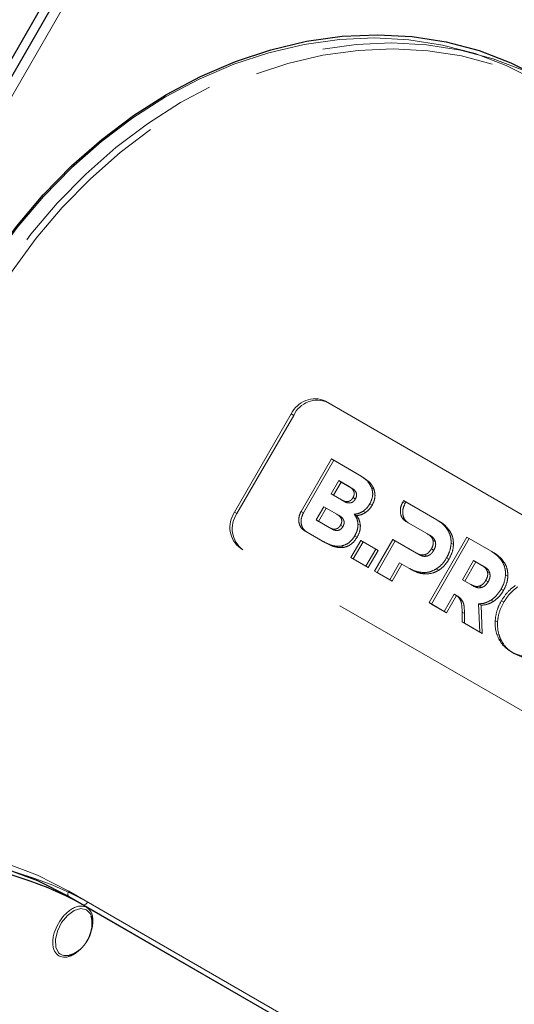
# Model space of a CAD drawing. Units: millimetres. Extents: x 0 to 210, y 0 to 297.
# Drawn here: x 141 to 144, y 151 to 157 of the extents above; entities that cross this region are included whole.
import ezdxf

# ---------------------------------------------------------------- set-up
doc = ezdxf.new("R2010")
doc.units = ezdxf.units.MM
doc.linetypes.add('HIDDEN', pattern=[1.905, 1.27, -0.635])

msp = doc.modelspace()

# ---------------------------------------------------------------- linework, layer by layer
at = {"color": 7, "linetype": 'Continuous', "lineweight": 25}
for p, q in [((142.1195, 157.68234), (135.9945, 147.07353)), ((142.16045, 157.65871), (136.03545, 147.0499)), ((141.75353, 151.9182), (142.92855, 151.23988)), ((141.68422, 151.6517), (141.69012, 151.65371))]:
    msp.add_line(p, q, dxfattribs=at)
at = {"color": 8, "linetype": 'Continuous', "lineweight": 18}
for p, q in [((142.2062, 157.63231), (136.0812, 147.02349)), ((141.67853, 151.99038), (142.92304, 151.27194)), ((142.92304, 151.24307), (141.67853, 151.96151)), ((141.75353, 151.9182), (141.67853, 151.96151))]:
    msp.add_line(p, q, dxfattribs=at)
at = {"color": 7, "linetype": 'HIDDEN', "lineweight": 18}
for p, q in [((143.03761, 154.58319), (144.66395, 153.64432)), ((143.03761, 154.58319), (143.05011, 154.57597)), ((143.05011, 154.57597), (144.67645, 153.6371)), ((142.55654, 153.9949), (142.85654, 154.51452)), ((142.56904, 153.98768), (142.86904, 154.5073)), ((142.86904, 154.5073), (142.85654, 154.51452)), ((142.9084, 153.99912), (143.06862, 154.27662)), ((143.08112, 154.2694), (142.9209, 153.9919)), ((143.06862, 154.27662), (143.21328, 154.19311)), ((143.08112, 154.2694), (143.06862, 154.27662)), ((143.22578, 154.18589), (143.08112, 154.2694)), ((143.06738, 154.09158), (143.10797, 154.16188)), ((143.12047, 154.15466), (143.07988, 154.08436)), ((143.12047, 154.15466), (143.10797, 154.16188)), ((143.10797, 154.16188), (143.16292, 154.13016)), ((143.17542, 154.12294), (143.12047, 154.15466)), ((143.22578, 154.18589), (143.21328, 154.19311)), ((143.17542, 154.12294), (143.16292, 154.13016)), ((143.29467, 154.11488), (143.28217, 154.1221)), ((143.12233, 154.05986), (143.06738, 154.09158)), ((143.07988, 154.08436), (143.06738, 154.09158)), ((143.07988, 154.08436), (143.13483, 154.05264)), ((143.13483, 154.05264), (143.12233, 154.05986)), ((143.19568, 154.06471), (143.18318, 154.07193)), ((143.44604, 154.04777), (143.45081, 154.05599)), ((143.45081, 154.05599), (143.62694, 153.95432)), ((143.46331, 154.04877), (143.45081, 154.05599)), ((142.9209, 153.9919), (142.9084, 153.99912)), ((142.98773, 153.95379), (143.02831, 154.02408)), ((143.04081, 154.01687), (143.00023, 153.94657)), ((143.04081, 154.01687), (143.02831, 154.02408)), ((143.02831, 154.02408), (143.09696, 153.98445)), ((143.10946, 153.97724), (143.04081, 154.01687)), ((143.24873, 153.99284), (143.23623, 154.00006)), ((143.28421, 154.03142), (143.27171, 154.03864)), ((143.45854, 154.04055), (143.44604, 154.04777)), ((143.46331, 154.04877), (143.45854, 154.04055)), ((143.63944, 153.9471), (143.46331, 154.04877)), ((142.55654, 153.9949), (142.56904, 153.98768)), ((143.05638, 153.91416), (142.98773, 153.95379)), ((143.00023, 153.94657), (142.98773, 153.95379)), ((143.00023, 153.94657), (143.06888, 153.90694)), ((143.10946, 153.97724), (143.09696, 153.98445)), ((143.20218, 153.97706), (143.18968, 153.98428)), ((143.57752, 153.87991), (143.46251, 153.94639)), ((143.47501, 153.93917), (143.46251, 153.94639)), ((143.63944, 153.9471), (143.62694, 153.95432)), ((142.93738, 153.89051), (142.92488, 153.89773)), ((143.02136, 153.84203), (142.92488, 153.89773)), ((143.06888, 153.90694), (143.05638, 153.91416)), ((143.12972, 153.919), (143.11722, 153.92622)), ((143.22206, 153.92378), (143.20956, 153.931)), ((143.47501, 153.93917), (143.59002, 153.8727)), ((143.69711, 153.89302), (143.68461, 153.90024)), ((142.93738, 153.89051), (143.03386, 153.83481)), ((143.03386, 153.83481), (143.02136, 153.84203)), ((143.17167, 153.75526), (143.22396, 153.84583)), ((143.20508, 153.86265), (143.19258, 153.86987)), ((143.22396, 153.84583), (143.30397, 153.79964)), ((143.23646, 153.83861), (143.22396, 153.84583)), ((143.29763, 153.68255), (143.39449, 153.85031)), ((143.40699, 153.84309), (143.31013, 153.67533)), ((143.39449, 153.85031), (143.51895, 153.77846)), ((143.40699, 153.84309), (143.39449, 153.85031)), ((143.53145, 153.77125), (143.40699, 153.84309)), ((143.59002, 153.8727), (143.57752, 153.87991)), ((143.58568, 153.51626), (143.78568, 153.86267)), ((143.79818, 153.85546), (143.59818, 153.50905)), ((143.61948, 153.83787), (143.60698, 153.84509)), ((143.78568, 153.86267), (143.91499, 153.78803)), ((143.79818, 153.85546), (143.78568, 153.86267)), ((143.92749, 153.78081), (143.79818, 153.85546)), ((144.21395, 152.8649), (142.58761, 153.80377)), ((142.60011, 153.79655), (142.58761, 153.80377)), ((144.22645, 152.85768), (142.60011, 153.79655)), ((143.134, 153.80858), (143.1215, 153.8158)), ((143.23646, 153.83861), (143.18417, 153.74804)), ((143.31647, 153.79242), (143.23646, 153.83861)), ((143.30397, 153.79964), (143.25168, 153.70908)), ((143.26418, 153.70186), (143.31647, 153.79242)), ((143.31647, 153.79242), (143.30397, 153.79964)), ((143.61029, 153.79304), (143.59779, 153.80026)), ((143.71503, 153.82329), (143.70253, 153.83051)), ((143.18417, 153.74804), (143.17167, 153.75526)), ((143.25168, 153.70908), (143.17167, 153.75526)), ((143.18417, 153.74804), (143.26418, 153.70186)), ((143.53145, 153.77125), (143.51895, 153.77846)), ((143.5762, 153.7629), (143.5637, 153.77011)), ((143.69111, 153.74638), (143.67861, 153.7536)), ((143.76255, 153.63784), (143.82112, 153.7393)), ((143.83362, 153.73208), (143.82112, 153.7393)), ((143.82112, 153.7393), (143.86557, 153.71364)), ((143.92749, 153.78081), (143.91499, 153.78803)), ((143.26418, 153.70186), (143.25168, 153.70908)), ((143.42993, 153.72693), (143.37764, 153.63636)), ((143.39014, 153.62914), (143.44243, 153.71971)), ((143.44243, 153.71971), (143.42993, 153.72693)), ((143.47922, 153.69847), (143.42993, 153.72693)), ((143.44243, 153.71971), (143.49172, 153.69125)), ((143.49172, 153.69125), (143.47922, 153.69847)), ((143.6366, 153.68745), (143.6241, 153.69466)), ((143.83362, 153.73208), (143.77505, 153.63062)), ((143.87807, 153.70642), (143.83362, 153.73208)), ((143.87807, 153.70642), (143.86557, 153.71364)), ((143.98516, 153.72674), (143.97266, 153.73395)), ((143.31013, 153.67533), (143.29763, 153.68255)), ((143.37764, 153.63636), (143.29763, 153.68255)), ((143.31013, 153.67533), (143.39014, 153.62914)), ((143.39014, 153.62914), (143.37764, 153.63636)), ((143.5674, 153.66835), (143.5549, 153.67557)), ((143.807, 153.61218), (143.76255, 153.63784)), ((143.77505, 153.63062), (143.76255, 153.63784)), ((143.89834, 153.62675), (143.88584, 153.63397)), ((143.90753, 153.67159), (143.89503, 153.67881)), ((144.00308, 153.65701), (143.99058, 153.66423)), ((143.77505, 153.63062), (143.8195, 153.60496)), ((143.8195, 153.60496), (143.807, 153.61218)), ((143.86424, 153.59662), (143.85174, 153.60383)), ((143.97916, 153.5801), (143.96666, 153.58731)), ((143.71822, 153.56107), (143.66569, 153.47008)), ((143.67819, 153.46286), (143.73072, 153.55385)), ((143.73072, 153.55385), (143.71822, 153.56107)), ((143.73673, 153.55092), (143.72423, 153.55814)), ((143.75269, 153.53849), (143.74019, 153.54571)), ((143.92696, 153.5228), (143.91446, 153.53002)), ((143.59818, 153.50905), (143.58568, 153.51626)), ((143.66569, 153.47008), (143.58568, 153.51626)), ((143.59818, 153.50905), (143.67819, 153.46286)), ((143.86065, 153.50268), (143.84815, 153.5099)), ((143.84815, 153.5099), (143.85487, 153.36087)), ((143.86737, 153.35365), (143.86065, 153.50268)), ((143.98108, 153.51893), (143.96858, 153.52615)), ((143.67819, 153.46286), (143.66569, 153.47008)), ((143.76064, 153.41526), (143.7603, 153.46648)), ((143.7728, 153.45926), (143.7603, 153.46648)), ((143.7728, 153.45926), (143.77314, 153.40804)), ((143.77314, 153.40804), (143.76064, 153.41526)), ((143.85487, 153.36087), (143.76064, 153.41526)), ((143.77314, 153.40804), (143.86737, 153.35365)), ((143.94806, 153.41461), (143.93556, 153.42182)), ((143.86737, 153.35365), (143.85487, 153.36087)), ((143.96708, 153.31785), (143.95458, 153.32507)), ((144.03426, 153.24806), (144.02176, 153.25528)), ((143.02304, 151.21419), (141.77853, 151.93263))]:
    msp.add_line(p, q, dxfattribs=at)
at = {"color": 7, "linetype": 'Continuous', "lineweight": 25, "flags": 128}
for points in [[(141.15899, 155.14811), (141.27466, 155.33292), (141.40291, 155.50856), (141.54275, 155.67369), (141.69313, 155.82706), (141.85289, 155.96749), (142.02083, 156.09392), (142.19566, 156.20538), (142.37606, 156.30103), (142.56064, 156.38014), (142.74802, 156.4421), (142.93675, 156.48645), (143.12541, 156.51285), (143.31255, 156.5211), (143.49676, 156.51113), (143.67664, 156.48301), (143.8508, 156.43698), (144.01793, 156.37336), (144.17676, 156.29266)], [(141.67853, 151.96151), (141.51558, 152.04403), (141.34394, 152.10858), (141.16497, 152.15462), (140.98011, 152.18181), (140.79085, 152.18991), (140.59868, 152.17887), (140.40515, 152.14877), (140.21181, 152.09985), (140.0202, 152.03251), (139.83186, 151.94728), (139.64829, 151.84485)], [(141.80185, 151.83309), (141.80182, 151.83374), (141.7981, 151.85605)]]:
    msp.add_lwpolyline(points, dxfattribs=at)
at = {"color": 8, "linetype": 'Continuous', "lineweight": 18, "flags": 128}
for points in [[(144.15176, 156.27823), (143.99452, 156.35812), (143.82906, 156.4211), (143.65664, 156.46668), (143.47856, 156.49451), (143.2962, 156.50438), (143.11092, 156.49622), (142.92415, 156.47008), (142.7373, 156.42618), (142.5518, 156.36483), (142.36906, 156.28651), (142.19047, 156.19182), (142.01739, 156.08147), (141.85113, 155.95631), (141.69296, 155.81728), (141.54409, 155.66545), (141.40565, 155.50197), (141.27869, 155.32809), (141.16417, 155.14512)], [(139.62799, 151.87255), (139.81339, 151.97601), (140.00362, 152.06209), (140.19714, 152.13011), (140.39242, 152.17951), (140.58788, 152.20991), (140.78197, 152.22107), (140.97313, 152.21288), (141.15984, 152.18542), (141.34059, 152.13892), (141.51395, 152.07373), (141.67853, 151.99038)], [(141.67853, 151.96151), (141.67633, 151.96334), (141.6747, 151.96592), (141.67369, 151.96917), (141.67335, 151.97296), (141.67369, 151.97714), (141.6747, 151.98155), (141.67633, 151.98602), (141.67853, 151.99038)], [(141.7981, 151.85605), (141.79297, 151.86899), (141.77216, 151.89127), (141.74222, 151.89758), (141.70717, 151.88706), (141.67176, 151.86113), (141.64077, 151.82331), (141.61837, 151.77868), (141.60761, 151.73329), (141.60992, 151.69326), (141.62501, 151.664), (141.62501, 151.664)]]:
    msp.add_lwpolyline(points, dxfattribs=at)
at = {"color": 7, "linetype": 'HIDDEN', "lineweight": 18, "flags": 128}
for points in [[(144.25176, 156.24935), (144.09293, 156.33005), (143.9258, 156.39367), (143.75164, 156.4397), (143.57176, 156.46781), (143.38755, 156.47779), (143.20041, 156.46954), (143.01175, 156.44314), (142.82302, 156.39879), (142.63564, 156.33683), (142.45106, 156.25772), (142.27066, 156.16207), (142.09583, 156.0506), (141.92789, 155.92418), (141.76813, 155.78375), (141.61775, 155.63038), (141.47791, 155.46525), (141.34966, 155.28961), (141.23399, 155.1048)], [(141.26417, 155.08737), (141.37869, 155.27034), (141.50565, 155.44422), (141.64409, 155.6077), (141.79296, 155.75953), (141.95113, 155.89856), (142.11739, 156.02372), (142.29047, 156.13407), (142.46906, 156.22876), (142.6518, 156.30708), (142.8373, 156.36843), (143.02415, 156.41233), (143.21092, 156.43847), (143.3962, 156.44663), (143.57856, 156.43676), (143.75664, 156.40893), (143.92906, 156.36335), (144.09452, 156.30038), (144.25176, 156.22048)], [(141.77853, 151.93263), (141.77585, 151.92855), (141.77279, 151.9249), (141.76948, 151.92182), (141.76603, 151.91944), (141.76258, 151.91784), (141.75926, 151.91709), (141.75621, 151.91721), (141.75353, 151.9182)]]:
    msp.add_lwpolyline(points, dxfattribs=at)
at = {"color": 7, "linetype": 'HIDDEN', "lineweight": 18}
for centre, radius, start, end in [((142.98212, 154.45645), 0.13836, 66.35693, 155.1837), ((142.99462, 154.44923), 0.13836, 66.35693, 155.1837), ((142.66961, 153.91519), 0.13834, 144.81491, 233.64876), ((142.68211, 153.90797), 0.13834, 144.81491, 233.64876), ((140.8728, 150.27918), 1.88527, 61.28698, 110.56933)]:
    msp.add_arc(centre, radius, start, end, dxfattribs=at)
at = {"color": 7, "linetype": 'Continuous', "lineweight": 25}
msp.add_arc((140.85682, 150.28702), 1.86141, 61.20108, 110.98118, dxfattribs=at)
at = {"color": 8, "linetype": 'Continuous', "lineweight": 18}
msp.add_arc((141.66492, 151.70746), 0.05901, 227.43997, 289.09631, dxfattribs=at)
at = {"color": 7, "linetype": 'HIDDEN', "lineweight": 18}
for points, knots in [([(143.21328, 154.19311), (143.23102, 154.18239), (143.25976, 154.16502), (143.27597, 154.13398), (143.28217, 154.1221)], [0, 0, 0, 0, 0.6173761, 1, 1, 1, 1]), ([(143.29467, 154.11488), (143.29127, 154.12245), (143.28402, 154.13854), (143.26101, 154.16344), (143.23969, 154.17702), (143.22578, 154.18589)], [0, 0, 0, 0, 0.2357453, 0.5011852, 1, 1, 1, 1]), ([(143.16292, 154.13016), (143.16738, 154.12731), (143.17553, 154.12212), (143.1846, 154.11186), (143.18977, 154.10004), (143.1899, 154.08575), (143.18547, 154.07664), (143.18318, 154.07193)], [0, 0, 0, 0, 0.2460725, 0.4489191, 0.619894, 0.8035353, 1, 1, 1, 1]), ([(143.19568, 154.06471), (143.19768, 154.06871), (143.20152, 154.07641), (143.20268, 154.08907), (143.1991, 154.10161), (143.18984, 154.11362), (143.18057, 154.11961), (143.17542, 154.12294)], [0, 0, 0, 0, 0.1685269, 0.3243425, 0.4877171, 0.7150483, 1, 1, 1, 1]), ([(143.28217, 154.1221), (143.2842, 154.11455), (143.28813, 154.09988), (143.28665, 154.07043), (143.27741, 154.05077), (143.27171, 154.03864)], [0, 0, 0, 0, 0.2886028, 0.5612539, 1, 1, 1, 1]), ([(143.28421, 154.03142), (143.2881, 154.0391), (143.2957, 154.05411), (143.30179, 154.08372), (143.2974, 154.10296), (143.29467, 154.11488)], [0, 0, 0, 0, 0.2848048, 0.5567823, 1, 1, 1, 1]), ([(143.18318, 154.07193), (143.18068, 154.06814), (143.17589, 154.06087), (143.16544, 154.05338), (143.15271, 154.05009), (143.13763, 154.05203), (143.1278, 154.05706), (143.12233, 154.05986)], [0, 0, 0, 0, 0.17005574, 0.32672787, 0.49012382, 0.71657098, 1, 1, 1, 1]), ([(143.13483, 154.05264), (143.13953, 154.0502), (143.14811, 154.04575), (143.16156, 154.04307), (143.17446, 154.04461), (143.18698, 154.0518), (143.19271, 154.0603), (143.19568, 154.06471)], [0, 0, 0, 0, 0.2447453, 0.4466901, 0.6174026, 0.8017922, 1, 1, 1, 1]), ([(142.92488, 153.89773), (142.9172, 153.90404), (142.90213, 153.91642), (142.89492, 153.94582), (142.89687, 153.97443), (142.90455, 153.99087), (142.9084, 153.99912)], [0, 0, 0, 0, 0.287941, 0.5649183, 0.7816413, 1, 1, 1, 1]), ([(143.23623, 154.00006), (143.22791, 153.99535), (143.21277, 153.98678), (143.19685, 153.98506), (143.18968, 153.98428)], [0, 0, 0, 0, 0.5497366, 1, 1, 1, 1]), ([(143.27171, 154.03864), (143.26609, 154.03002), (143.25621, 154.01486), (143.24226, 154.00452), (143.23623, 154.00006)], [0, 0, 0, 0, 0.5684028, 1, 1, 1, 1]), ([(143.24873, 153.99284), (143.25634, 153.99868), (143.2702, 154.00932), (143.27985, 154.02455), (143.28421, 154.03142)], [0, 0, 0, 0, 0.5492363, 1, 1, 1, 1]), ([(143.46251, 153.94639), (143.45484, 153.9527), (143.43977, 153.96508), (143.43256, 153.99448), (143.43451, 154.02309), (143.44218, 154.03952), (143.44604, 154.04777)], [0, 0, 0, 0, 0.2879536, 0.5649258, 0.7816436, 1, 1, 1, 1]), ([(143.45854, 154.04055), (143.45388, 154.02995), (143.4446, 154.00879), (143.44643, 153.97792), (143.4566, 153.95324), (143.4688, 153.94392), (143.47501, 153.93917)], [0, 0, 0, 0, 0.2765435, 0.5518969, 0.771469, 1, 1, 1, 1]), ([(142.9209, 153.9919), (142.91625, 153.98129), (142.90696, 153.96013), (142.9088, 153.92926), (142.91897, 153.90458), (142.93116, 153.89526), (142.93738, 153.89051)], [0, 0, 0, 0, 0.2765469, 0.5519076, 0.771481, 1, 1, 1, 1]), ([(143.09696, 153.98445), (143.10143, 153.98161), (143.10957, 153.97641), (143.11864, 153.96616), (143.12381, 153.95433), (143.12395, 153.94005), (143.11951, 153.93093), (143.11722, 153.92622)], [0, 0, 0, 0, 0.2460725, 0.4489191, 0.619894, 0.8035353, 1, 1, 1, 1]), ([(143.12972, 153.919), (143.13172, 153.923), (143.13556, 153.9307), (143.13673, 153.94336), (143.13315, 153.95591), (143.12389, 153.96792), (143.11462, 153.97391), (143.10946, 153.97724)], [0, 0, 0, 0, 0.1685269, 0.3243425, 0.4877171, 0.7150483, 1, 1, 1, 1]), ([(143.18968, 153.98428), (143.19571, 153.97532), (143.20616, 153.95976), (143.20855, 153.93956), (143.20956, 153.931)], [0, 0, 0, 0, 0.5762355, 1, 1, 1, 1]), ([(143.20218, 153.97706), (143.21128, 153.97823), (143.22726, 153.98027), (143.24227, 153.98906), (143.24873, 153.99284)], [0, 0, 0, 0, 0.5689531, 1, 1, 1, 1]), ([(143.22206, 153.92378), (143.22051, 153.93464), (143.21764, 153.95473), (143.20705, 153.97003), (143.20218, 153.97706)], [0, 0, 0, 0, 0.5405307, 1, 1, 1, 1]), ([(143.62694, 153.95432), (143.64002, 153.94593), (143.66234, 153.93162), (143.67809, 153.90942), (143.68461, 153.90024)], [0, 0, 0, 0, 0.5863778, 1, 1, 1, 1]), ([(143.69711, 153.89302), (143.6885, 153.90466), (143.67233, 153.92652), (143.64992, 153.94054), (143.63944, 153.9471)], [0, 0, 0, 0, 0.5322967, 1, 1, 1, 1]), ([(143.11722, 153.92622), (143.11473, 153.92244), (143.10993, 153.91516), (143.09948, 153.90768), (143.08676, 153.90438), (143.07167, 153.90633), (143.06184, 153.91136), (143.05638, 153.91416)], [0, 0, 0, 0, 0.1700561, 0.3267225, 0.490114, 0.7165628, 1, 1, 1, 1]), ([(143.06888, 153.90694), (143.07357, 153.9045), (143.08215, 153.90005), (143.09561, 153.89737), (143.10851, 153.8989), (143.12102, 153.9061), (143.12675, 153.9146), (143.12972, 153.919)], [0, 0, 0, 0, 0.2447526, 0.4467003, 0.6174101, 0.8017926, 1, 1, 1, 1]), ([(143.20956, 153.931), (143.20882, 153.91954), (143.20746, 153.89842), (143.19725, 153.87883), (143.19258, 153.86987)], [0, 0, 0, 0, 0.5425758, 1, 1, 1, 1]), ([(143.20508, 153.86265), (143.21081, 153.87404), (143.2208, 153.89387), (143.22169, 153.91485), (143.22206, 153.92378)], [0, 0, 0, 0, 0.57414388, 1, 1, 1, 1]), ([(143.68461, 153.90024), (143.69073, 153.8882), (143.70145, 153.86713), (143.70221, 153.8415), (143.70253, 153.83051)], [0, 0, 0, 0, 0.57126088, 1, 1, 1, 1]), ([(143.71503, 153.82329), (143.71435, 153.83727), (143.7131, 153.86287), (143.7021, 153.88361), (143.69711, 153.89302)], [0, 0, 0, 0, 0.5462475, 1, 1, 1, 1]), ([(143.1215, 153.8158), (143.11289, 153.81507), (143.09455, 153.81353), (143.0601, 153.82177), (143.03666, 153.83403), (143.02136, 153.84203)], [0, 0, 0, 0, 0.23532427, 0.5010366, 1, 1, 1, 1]), ([(143.19258, 153.86987), (143.18733, 153.86199), (143.17711, 153.84664), (143.15295, 153.82569), (143.13332, 153.81952), (143.1215, 153.8158)], [0, 0, 0, 0, 0.2955317, 0.5758937, 1, 1, 1, 1]), ([(143.134, 153.80858), (143.14148, 153.81057), (143.15658, 153.81459), (143.18282, 153.83148), (143.19653, 153.85068), (143.20508, 153.86265)], [0, 0, 0, 0, 0.2698891, 0.5449248, 1, 1, 1, 1]), ([(143.60698, 153.84509), (143.60574, 153.84889), (143.60313, 153.85687), (143.59345, 153.86939), (143.5838, 153.87577), (143.57752, 153.87991)], [0, 0, 0, 0, 0.2417729, 0.5073081, 1, 1, 1, 1]), ([(143.59002, 153.8727), (143.59803, 153.86759), (143.61115, 153.85923), (143.61715, 153.84385), (143.61948, 153.83787)], [0, 0, 0, 0, 0.6106606, 1, 1, 1, 1]), ([(143.59779, 153.80026), (143.60007, 153.80462), (143.60442, 153.81293), (143.60887, 153.8285), (143.60769, 153.83886), (143.60698, 153.84509)], [0, 0, 0, 0, 0.3058599, 0.5833631, 1, 1, 1, 1]), ([(143.03386, 153.83481), (143.05282, 153.8243), (143.08352, 153.80727), (143.12004, 153.80822), (143.134, 153.80858)], [0, 0, 0, 0, 0.6176819, 1, 1, 1, 1]), ([(143.5637, 153.77011), (143.56734, 153.77149), (143.57467, 153.77425), (143.58711, 153.78406), (143.59364, 153.79396), (143.59779, 153.80026)], [0, 0, 0, 0, 0.26550517, 0.53325924, 1, 1, 1, 1]), ([(143.61029, 153.79304), (143.60766, 153.78889), (143.60265, 153.78098), (143.59143, 153.7694), (143.5819, 153.76533), (143.5762, 153.7629)], [0, 0, 0, 0, 0.3070593, 0.5846216, 1, 1, 1, 1]), ([(143.61948, 153.83787), (143.62009, 153.83398), (143.62131, 153.82618), (143.61899, 153.81044), (143.61367, 153.79979), (143.61029, 153.79304)], [0, 0, 0, 0, 0.2663847, 0.5345788, 1, 1, 1, 1]), ([(143.70253, 153.83051), (143.70076, 153.81605), (143.69749, 153.7894), (143.68453, 153.76484), (143.67861, 153.7536)], [0, 0, 0, 0, 0.5424932, 1, 1, 1, 1]), ([(143.69111, 153.74638), (143.69841, 153.76065), (143.71112, 153.78547), (143.71387, 153.81201), (143.71503, 153.82329)], [0, 0, 0, 0, 0.57499301, 1, 1, 1, 1]), ([(143.51895, 153.77846), (143.52736, 153.77407), (143.54111, 153.76688), (143.55738, 153.76921), (143.5637, 153.77011)], [0, 0, 0, 0, 0.6116279, 1, 1, 1, 1]), ([(143.5762, 153.7629), (143.5723, 153.76212), (143.56412, 153.76048), (143.54851, 153.7627), (143.53817, 153.76788), (143.53145, 153.77125)], [0, 0, 0, 0, 0.24090722, 0.50641034, 1, 1, 1, 1]), ([(143.67861, 153.7536), (143.66992, 153.74015), (143.65483, 153.7168), (143.63325, 153.70126), (143.6241, 153.69466)], [0, 0, 0, 0, 0.5758616, 1, 1, 1, 1]), ([(143.6366, 153.68745), (143.6482, 153.69614), (143.6696, 153.7122), (143.68435, 153.73564), (143.69111, 153.74638)], [0, 0, 0, 0, 0.5415816, 1, 1, 1, 1]), ([(143.91499, 153.78803), (143.92807, 153.77964), (143.95039, 153.76534), (143.96614, 153.74314), (143.97266, 153.73395)], [0, 0, 0, 0, 0.586316, 1, 1, 1, 1]), ([(143.98516, 153.72674), (143.97655, 153.73837), (143.96038, 153.76023), (143.93797, 153.77425), (143.92749, 153.78081)], [0, 0, 0, 0, 0.5323587, 1, 1, 1, 1]), ([(143.5549, 153.67557), (143.54052, 153.6772), (143.5135, 153.68027), (143.49015, 153.69267), (143.47922, 153.69847)], [0, 0, 0, 0, 0.5323017, 1, 1, 1, 1]), ([(143.49172, 153.69125), (143.50553, 153.68411), (143.52908, 153.67194), (143.55619, 153.6694), (143.5674, 153.66835)], [0, 0, 0, 0, 0.5863696, 1, 1, 1, 1]), ([(143.6241, 153.69466), (143.61169, 153.68834), (143.58893, 153.67675), (143.56553, 153.67594), (143.5549, 153.67557)], [0, 0, 0, 0, 0.5455189, 1, 1, 1, 1]), ([(143.5674, 153.66835), (143.58086, 153.66905), (143.6044, 153.67026), (143.62695, 153.68229), (143.6366, 153.68745)], [0, 0, 0, 0, 0.5720152, 1, 1, 1, 1]), ([(143.86557, 153.71364), (143.87358, 153.70853), (143.8867, 153.70017), (143.8927, 153.6848), (143.89503, 153.67881)], [0, 0, 0, 0, 0.6107358, 1, 1, 1, 1]), ([(143.90753, 153.67159), (143.90628, 153.67539), (143.90367, 153.68337), (143.894, 153.69589), (143.88435, 153.70227), (143.87807, 153.70642)], [0, 0, 0, 0, 0.2416919, 0.5072529, 1, 1, 1, 1]), ([(143.97266, 153.73395), (143.97878, 153.72192), (143.9895, 153.70085), (143.99026, 153.67522), (143.99058, 153.66423)], [0, 0, 0, 0, 0.5712157, 1, 1, 1, 1]), ([(144.00308, 153.65701), (144.0024, 153.67099), (144.00116, 153.69659), (143.99015, 153.71733), (143.98516, 153.72674)], [0, 0, 0, 0, 0.5462899, 1, 1, 1, 1]), ([(143.88584, 153.63397), (143.88321, 153.62981), (143.8782, 153.62191), (143.86698, 153.61033), (143.85745, 153.60627), (143.85174, 153.60383)], [0, 0, 0, 0, 0.3069944, 0.5845592, 1, 1, 1, 1]), ([(143.89503, 153.67881), (143.89564, 153.67492), (143.89686, 153.66712), (143.89454, 153.65137), (143.88922, 153.64072), (143.88584, 153.63397)], [0, 0, 0, 0, 0.2664701, 0.5346605, 1, 1, 1, 1]), ([(143.89834, 153.62675), (143.90062, 153.63111), (143.90498, 153.63942), (143.90942, 153.655), (143.90824, 153.66537), (143.90753, 153.67159)], [0, 0, 0, 0, 0.3058078, 0.5832693, 1, 1, 1, 1]), ([(143.99058, 153.66423), (143.98881, 153.64977), (143.98554, 153.62312), (143.97258, 153.59855), (143.96666, 153.58731)], [0, 0, 0, 0, 0.5425234, 1, 1, 1, 1]), ([(143.97916, 153.5801), (143.98646, 153.59437), (143.99917, 153.61919), (144.00191, 153.64573), (144.00308, 153.65701)], [0, 0, 0, 0, 0.5749578, 1, 1, 1, 1]), ([(143.85174, 153.60383), (143.84785, 153.60305), (143.83966, 153.60141), (143.82405, 153.60363), (143.81372, 153.60881), (143.807, 153.61218)], [0, 0, 0, 0, 0.240859, 0.50638, 1, 1, 1, 1]), ([(143.8195, 153.60496), (143.82791, 153.60056), (143.84166, 153.59337), (143.85792, 153.59571), (143.86424, 153.59662)], [0, 0, 0, 0, 0.6116742, 1, 1, 1, 1]), ([(143.86424, 153.59662), (143.86789, 153.59799), (143.87522, 153.60075), (143.88766, 153.61055), (143.89419, 153.62046), (143.89834, 153.62675)], [0, 0, 0, 0, 0.26554933, 0.5333313, 1, 1, 1, 1]), ([(143.96666, 153.58731), (143.9583, 153.57435), (143.9438, 153.55185), (143.9232, 153.53652), (143.91446, 153.53002)], [0, 0, 0, 0, 0.5758384, 1, 1, 1, 1]), ([(143.96858, 153.52615), (143.98028, 153.54411), (144.00088, 153.57574), (144.02988, 153.5975), (144.04242, 153.60692)], [0, 0, 0, 0, 0.5676898, 1, 1, 1, 1]), ([(144.05492, 153.5997), (144.03908, 153.58739), (144.01028, 153.56502), (143.99014, 153.53323), (143.98108, 153.51893)], [0, 0, 0, 0, 0.5500348, 1, 1, 1, 1]), ([(143.74019, 153.54571), (143.7361, 153.54948), (143.72943, 153.55562), (143.72135, 153.55955), (143.71822, 153.56107)], [0, 0, 0, 0, 0.6127788, 1, 1, 1, 1]), ([(143.73072, 153.55385), (143.73478, 153.55178), (143.74278, 153.5477), (143.74942, 153.54154), (143.75269, 153.53849)], [0, 0, 0, 0, 0.5064937, 1, 1, 1, 1]), ([(143.7603, 153.46648), (143.76021, 153.48196), (143.76008, 153.50424), (143.75217, 153.53131), (143.74425, 153.54083), (143.74019, 153.54571)], [0, 0, 0, 0, 0.5262756, 0.7569569, 1, 1, 1, 1]), ([(143.75269, 153.53849), (143.75764, 153.53213), (143.76728, 153.51976), (143.77255, 153.49135), (143.77271, 153.47108), (143.7728, 153.45926)], [0, 0, 0, 0, 0.3061121, 0.595568, 1, 1, 1, 1]), ([(143.91446, 153.53002), (143.9026, 153.52368), (143.8809, 153.51207), (143.85837, 153.51058), (143.84815, 153.5099)], [0, 0, 0, 0, 0.5465054, 1, 1, 1, 1]), ([(143.92696, 153.5228), (143.93803, 153.53136), (143.95847, 153.54716), (143.97266, 153.56974), (143.97916, 153.5801)], [0, 0, 0, 0, 0.5417826, 1, 1, 1, 1]), ([(143.86065, 153.50268), (143.87359, 153.50376), (143.89625, 153.50564), (143.91774, 153.51765), (143.92696, 153.5228)], [0, 0, 0, 0, 0.57112308, 1, 1, 1, 1]), ([(143.93556, 153.42182), (143.93829, 153.44169), (143.94327, 153.47782), (143.96072, 153.51115), (143.96858, 153.52615)], [0, 0, 0, 0, 0.5499953, 1, 1, 1, 1]), ([(143.98108, 153.51893), (143.97138, 153.49982), (143.95429, 153.46616), (143.94994, 153.43017), (143.94806, 153.41461)], [0, 0, 0, 0, 0.5677319, 1, 1, 1, 1]), ([(143.95458, 153.32507), (143.94757, 153.34186), (143.93514, 153.37169), (143.93543, 153.40658), (143.93556, 153.42182)], [0, 0, 0, 0, 0.5629691, 1, 1, 1, 1]), ([(143.94806, 153.41461), (143.94821, 153.39525), (143.94848, 153.36037), (143.96135, 153.33095), (143.96708, 153.31785)], [0, 0, 0, 0, 0.5548449, 1, 1, 1, 1]), ([(144.02176, 153.25528), (144.00632, 153.26565), (143.97933, 153.28376), (143.96199, 153.3127), (143.95458, 153.32507)], [0, 0, 0, 0, 0.5722295, 1, 1, 1, 1]), ([(143.96708, 153.31785), (143.97685, 153.30226), (143.99474, 153.2737), (144.02192, 153.25606), (144.03426, 153.24806)], [0, 0, 0, 0, 0.5459687, 1, 1, 1, 1]), ([(144.1158, 153.232), (144.09741, 153.23266), (144.06373, 153.23387), (144.03487, 153.24859), (144.02176, 153.25528)], [0, 0, 0, 0, 0.5459141, 1, 1, 1, 1]), ([(144.03426, 153.24806), (144.05096, 153.23987), (144.08015, 153.22556), (144.11388, 153.22501), (144.1283, 153.22478)], [0, 0, 0, 0, 0.5722793, 1, 1, 1, 1])]:
    msp.add_open_spline(points, degree=3, knots=knots, dxfattribs=at)
at = {"color": 8, "linetype": 'Continuous', "lineweight": 18}
for points, knots in [([(141.62582, 151.64692), (141.61725, 151.65417), (141.60402, 151.66537), (141.59553, 151.69162), (141.59304, 151.71521), (141.59496, 151.74139), (141.60309, 151.77666), (141.62215, 151.82052), (141.6506, 151.85895), (141.67707, 151.88362), (141.69878, 151.89837), (141.72047, 151.90801), (141.74744, 151.91379), (141.76376, 151.90793), (141.77432, 151.90413)], [0, 0, 0, 0, 0.1197215, 0.1848319, 0.25, 0.3151104, 0.3802785, 0.5, 0.6197215, 0.6848319, 0.75, 0.8151104, 0.8802785, 1, 1, 1, 1]), ([(141.77432, 151.90413), (141.78289, 151.89688), (141.79613, 151.88568), (141.80457, 151.85944), (141.80724, 151.83582), (141.80464, 151.80971), (141.8021, 151.79112), (141.79808, 151.78191), (141.79806, 151.78186)], [0, 0, 0, 0, 0.314512, 0.4855591, 0.6567576, 0.8278048, 0.9990034, 1, 1, 1, 1]), ([(141.7357, 151.68011), (141.73148, 151.67599), (141.72045, 151.66523), (141.70132, 151.65279), (141.67968, 151.64301), (141.65269, 151.63728), (141.63638, 151.64313), (141.62582, 151.64692)], [0, 0, 0, 0, 0.1139374, 0.2971507, 0.4802021, 0.6634154, 1, 1, 1, 1])]:
    msp.add_open_spline(points, degree=3, knots=knots, dxfattribs=at)
at = {"color": 7, "linetype": 'Continuous', "lineweight": 25}
for points, knots in [([(141.77823, 151.7304), (141.77839, 151.73068), (141.77957, 151.73272), (141.78304, 151.73903), (141.78933, 151.75208), (141.79702, 151.77301), (141.80304, 151.80169), (141.80384, 151.83165), (141.79932, 151.85055), (141.79747, 151.8583)], [0, 0, 0, 0, 0.0069881, 0.0521788, 0.1594431, 0.3275912, 0.5460747, 0.8138733, 1, 1, 1, 1]), ([(141.67709, 151.64979), (141.68344, 151.65161), (141.70283, 151.65719), (141.72693, 151.67185), (141.74652, 151.68908), (141.75703, 151.70041), (141.76385, 151.70883), (141.76836, 151.71497), (141.7714, 151.7194), (141.77348, 151.72258), (141.77491, 151.72485), (141.7759, 151.72647), (141.77659, 151.72761), (141.77708, 151.72843), (141.77742, 151.729), (141.77779, 151.72964), (141.77805, 151.73008), (141.77823, 151.7304)], [0, 0, 0, 0, 0.1545727, 0.4720027, 0.6295789, 0.7391856, 0.8159847, 0.8700287, 0.9081489, 0.9350701, 0.9540943, 0.9675421, 0.9770496, 0.9837719, 0.9885251, 0.9918861, 1, 1, 1, 1])]:
    msp.add_open_spline(points, degree=3, knots=knots, dxfattribs=at)

doc.saveas('drawing.dxf')
